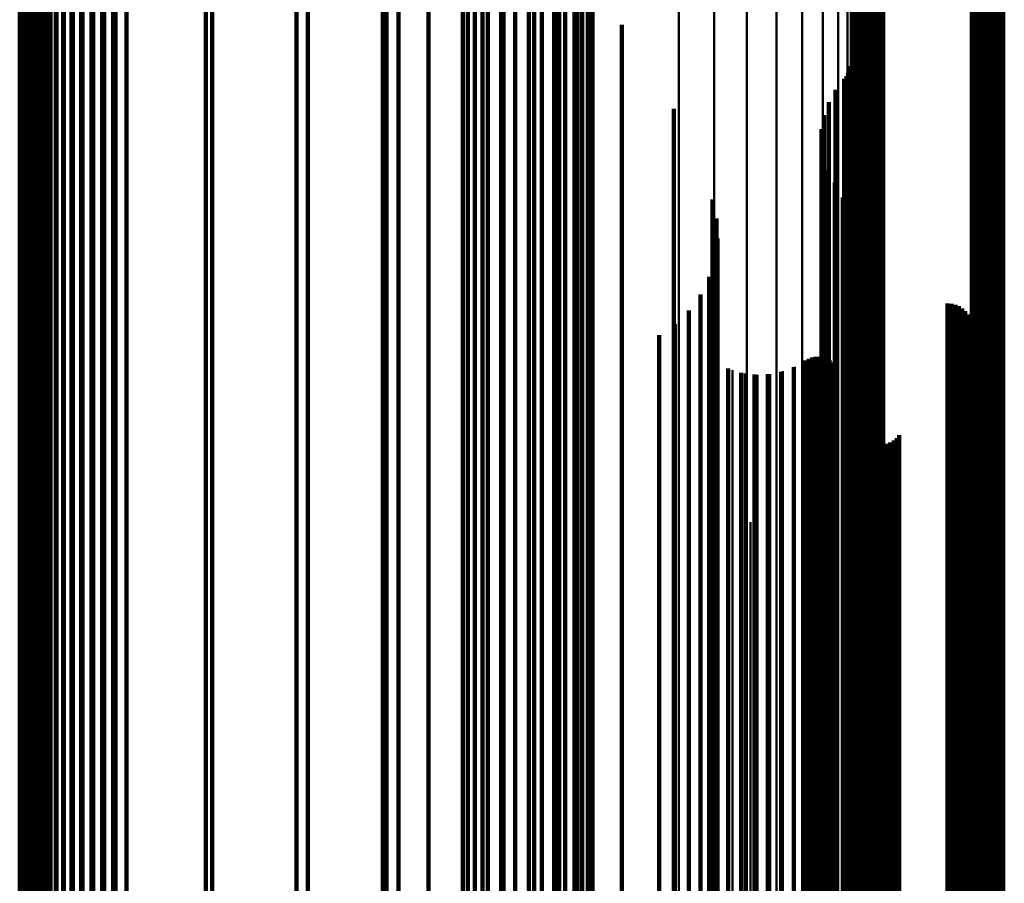
# Model space of a CAD drawing. Units: metres. Extents: x 0 to 11.2, y -0.9 to 0.9.
# Drawn here: x 0.1 to 0.1, y 0 to 0 of the extents above; entities that cross this region are included whole.
import ezdxf

# ---------------------------------------------------------------- set-up
doc = ezdxf.new("R2010")
doc.units = ezdxf.units.M
doc.linetypes.add('AUSGEZOGEN', pattern=[0])
doc.linetypes.add('VERDECKT2_S2', pattern=[0.09, 0.05, -0.04])
doc.layers.add('Fertigelement', color=7, linetype='AUSGEZOGEN', lineweight=50)
doc.layers.add('Standard', color=7, linetype='AUSGEZOGEN', lineweight=13)

msp = doc.modelspace()

# ---------------------------------------------------------------- linework, layer by layer
at = {"layer": 'Fertigelement', "transparency": 33554687}
for p, q in [((0.098346, -0.00455), (0.098346, -0.02072)), ((0.099156, -0.00455), (0.099156, -0.020715)), ((0.099916, -0.00455), (0.099916, -0.020707)), ((0.100601, -0.00455), (0.100601, -0.020696)), ((0.101191, -0.00455), (0.101191, -0.020683)), ((0.10167, -0.00455), (0.10167, -0.020667)), ((0.102022, -0.00455), (0.102022, -0.02065)), ((0.102238, -0.00455), (0.102238, -0.020632)), ((0.102311, -0.00455), (0.102311, -0.020614)), ((0.102318, -0.00455), (0.102318, -0.02055)), ((0.10234, -0.00455), (0.10234, -0.020548)), ((0.102375, -0.00455), (0.102375, -0.020546)), ((0.102423, -0.00455), (0.102423, -0.020545)), ((0.102483, -0.00455), (0.102483, -0.020543)), ((0.102553, -0.00455), (0.102553, -0.020542)), ((0.102631, -0.00455), (0.102631, -0.020541)), ((0.102715, -0.00455), (0.102715, -0.020541)), ((0.102802, -0.00455), (0.102802, -0.02054)), ((0.102891, -0.00455), (0.102891, -0.02054)), ((0.102979, -0.00455), (0.102979, -0.02054)), ((0.103064, -0.00455), (0.103064, -0.020541)), ((0.105104, -0.00455), (0.105104, -0.02056)), ((0.105189, -0.00455), (0.105189, -0.02056)), ((0.105277, -0.00455), (0.105277, -0.020561)), ((0.105366, -0.00455), (0.105366, -0.020561)), ((0.105453, -0.00455), (0.105453, -0.02056)), ((0.105537, -0.00455), (0.105537, -0.02056)), ((0.105615, -0.00455), (0.105615, -0.020559)), ((0.105685, -0.00455), (0.105685, -0.020558)), ((0.105745, -0.00455), (0.105745, -0.020556)), ((0.105793, -0.00455), (0.105793, -0.020554)), ((0.105829, -0.00455), (0.105829, -0.020553)), ((0.10585, -0.00455), (0.10585, -0.020551)), ((0.105858, -0.00455), (0.105858, -0.020549)), ((0.102482, -0.011073), (0.102482, -0.020387)), ((0.102551, -0.011018), (0.102551, -0.020388)), ((0.102628, -0.010974), (0.102628, -0.020389)), ((0.102712, -0.010944), (0.102712, -0.02039)), ((0.102799, -0.010928), (0.102799, -0.02039)), ((0.102887, -0.010926), (0.102887, -0.02039)), ((0.102975, -0.010939), (0.102975, -0.02039)), ((0.10306, -0.010965), (0.10306, -0.020389)), ((0.105108, -0.011799), (0.105108, -0.020371)), ((0.105456, -0.01182), (0.105456, -0.02037)), ((0.10554, -0.011789), (0.10554, -0.020371)), ((0.105617, -0.011746), (0.105617, -0.020372)), ((0.105686, -0.011691), (0.105686, -0.020373)), ((0.105193, -0.011825), (0.105193, -0.02037)), ((0.105281, -0.011838), (0.105281, -0.02037)), ((0.105369, -0.011836), (0.105369, -0.02037)), ((0.102304, -0.019711), (0.102304, -0.020195)), ((0.102163, -0.020002), (0.102163, -0.020189)), ((0.102214, -0.019938), (0.102214, -0.02019)), ((0.102256, -0.019867), (0.102256, -0.020191)), ((0.102286, -0.019791), (0.102286, -0.020193)), ((0.102163, -0.020189), (0.102163, -0.035959)), ((0.102214, -0.02019), (0.102214, -0.035962)), ((0.102256, -0.020191), (0.102256, -0.035965)), ((0.102286, -0.020193), (0.102286, -0.035969)), ((0.102304, -0.020195), (0.102304, -0.035972)), ((0.101961, -0.020255), (0.101961, -0.035948)), ((0.102482, -0.020387), (0.102482, -0.036357)), ((0.102551, -0.020388), (0.102551, -0.03636)), ((0.102628, -0.020389), (0.102628, -0.036362)), ((0.102712, -0.02039), (0.102712, -0.036363)), ((0.102799, -0.02039), (0.102799, -0.036364)), ((0.102887, -0.02039), (0.102887, -0.036364)), ((0.102975, -0.02039), (0.102975, -0.036363)), ((0.10306, -0.020389), (0.10306, -0.036362)), ((0.105108, -0.020371), (0.105108, -0.036325)), ((0.105193, -0.02037), (0.105193, -0.036324)), ((0.105281, -0.02037), (0.105281, -0.036323)), ((0.105369, -0.02037), (0.105369, -0.036323)), ((0.105456, -0.02037), (0.105456, -0.036324)), ((0.10554, -0.020371), (0.10554, -0.036325)), ((0.105617, -0.020372), (0.105617, -0.036327)), ((0.105686, -0.020373), (0.105686, -0.03633)), ((0.101191, -0.020683), (0.101191, -0.036952)), ((0.10167, -0.020667), (0.10167, -0.036921)), ((0.101804, -0.020538), (0.101804, -0.035935)), ((0.102022, -0.02065), (0.102022, -0.036887)), ((0.102238, -0.020632), (0.102238, -0.036851)), ((0.102311, -0.020614), (0.102311, -0.036813)), ((0.102318, -0.02055), (0.102318, -0.036686)), ((0.10234, -0.020548), (0.10234, -0.036682)), ((0.102375, -0.020546), (0.102375, -0.036678)), ((0.102423, -0.020545), (0.102423, -0.036675)), ((0.102483, -0.020543), (0.102483, -0.036672)), ((0.102553, -0.020542), (0.102553, -0.03667)), ((0.102631, -0.020541), (0.102631, -0.036668)), ((0.102715, -0.020541), (0.102715, -0.036666)), ((0.102802, -0.02054), (0.102802, -0.036666)), ((0.102891, -0.02054), (0.102891, -0.036666)), ((0.102979, -0.02054), (0.102979, -0.036666)), ((0.103064, -0.020541), (0.103064, -0.036667)), ((0.105104, -0.02056), (0.105104, -0.036705)), ((0.105189, -0.02056), (0.105189, -0.036706)), ((0.105277, -0.020561), (0.105277, -0.036707)), ((0.105366, -0.020561), (0.105366, -0.036707)), ((0.105453, -0.02056), (0.105453, -0.036706)), ((0.105537, -0.02056), (0.105537, -0.036705)), ((0.105615, -0.020559), (0.105615, -0.036703)), ((0.105685, -0.020558), (0.105685, -0.036701)), ((0.105745, -0.020556), (0.105745, -0.036698)), ((0.105793, -0.020554), (0.105793, -0.036694)), ((0.105829, -0.020553), (0.105829, -0.036691)), ((0.10585, -0.020551), (0.10585, -0.036687)), ((0.105858, -0.020549), (0.105858, -0.036683)), ((0.098346, -0.02072), (0.098346, -0.037027)), ((0.099156, -0.020715), (0.099156, -0.037017)), ((0.099916, -0.020707), (0.099916, -0.037001)), ((0.100601, -0.020696), (0.100601, -0.036979)), ((0.101696, -0.020843), (0.101696, -0.035922)), ((0.10164, -0.021161), (0.10164, -0.035908)), ((0.101637, -0.021485), (0.101637, -0.035893)), ((0.101687, -0.021804), (0.101687, -0.035879)), ((0.10179, -0.022111), (0.10179, -0.035865)), ((0.101942, -0.022397), (0.101942, -0.035853)), ((0.10213, -0.022742), (0.10213, -0.035837)), ((0.102263, -0.023112), (0.102263, -0.035821)), ((0.102337, -0.023498), (0.102337, -0.035803)), ((0.10235, -0.023891), (0.10235, -0.035786)), ((0.102276, -0.024675), (0.102276, -0.035751)), ((0.102278, -0.024584), (0.102278, -0.035755)), ((0.102289, -0.024765), (0.102289, -0.035747)), ((0.10236, -0.024932), (0.10236, -0.03574)), ((0.102415, -0.025005), (0.102415, -0.035736)), ((0.102557, -0.025117), (0.102557, -0.035731)), ((0.10264, -0.025154), (0.10264, -0.03573)), ((0.102728, -0.025177), (0.102728, -0.035729)), ((0.102819, -0.025185), (0.102819, -0.035728)), ((0.104547, -0.025185), (0.104547, -0.035728)), ((0.104638, -0.025192), (0.104638, -0.035728)), ((0.104727, -0.025215), (0.104727, -0.035727)), ((0.104811, -0.025253), (0.104811, -0.035725)), ((0.104887, -0.025304), (0.104887, -0.035723)), ((0.104953, -0.025367), (0.104953, -0.03572)), ((0.105008, -0.02544), (0.105008, -0.035717)), ((0.10505, -0.025521), (0.10505, -0.035713)), ((0.105078, -0.025609), (0.105078, -0.035709)), ((0.10507, -0.025881), (0.10507, -0.035697)), ((0.105088, -0.025791), (0.105088, -0.035701)), ((0.105091, -0.025699), (0.105091, -0.035705)), ((0.10499, -0.026045), (0.10499, -0.03569)), ((0.105037, -0.025966), (0.105037, -0.035693)), ((0.101268, -0.026503), (0.101268, -0.035669)), ((0.101341, -0.026462), (0.101341, -0.035671)), ((0.101419, -0.026434), (0.101419, -0.035673)), ((0.101501, -0.026419), (0.101501, -0.035673)), ((0.101585, -0.026418), (0.101585, -0.035673)), ((0.101667, -0.026431), (0.101667, -0.035673)), ((0.101747, -0.026457), (0.101747, -0.035672)), ((0.10182, -0.026496), (0.10182, -0.03567)), ((0.101887, -0.026547), (0.101887, -0.035668)), ((0.099584, -0.026729), (0.099584, -0.035659)), ((0.099868, -0.026803), (0.099868, -0.035656)), ((0.100453, -0.026816), (0.100453, -0.035656)), ((0.10074, -0.026754), (0.10074, -0.035658)), ((0.101013, -0.026649), (0.101013, -0.035663)), ((0.101944, -0.026609), (0.101944, -0.035665)), ((0.101989, -0.026679), (0.101989, -0.035662)), ((0.10016, -0.026832), (0.10016, -0.035655)), ((0.102476, -0.028083), (0.102476, -0.035599)), ((0.102512, -0.028167), (0.102512, -0.035595)), ((0.102563, -0.028244), (0.102563, -0.035592)), ((0.102625, -0.028311), (0.102625, -0.035589)), ((0.102698, -0.028367), (0.102698, -0.035586)), ((0.102779, -0.028409), (0.102779, -0.035585)), ((0.103225, -0.028399), (0.103225, -0.035585)), ((0.103304, -0.028353), (0.103304, -0.035587)), ((0.103374, -0.028294), (0.103374, -0.03559)), ((0.103433, -0.028224), (0.103433, -0.035593)), ((0.099896, -0.028469), (0.099896, -0.035582)), ((0.102866, -0.028438), (0.102866, -0.035583)), ((0.102957, -0.028451), (0.102957, -0.035583)), ((0.103049, -0.028449), (0.103049, -0.035583)), ((0.103139, -0.028431), (0.103139, -0.035584)), ((0.1, -0.030235), (0.1, -0.035503)), ((0.099584, -0.035659), (0.099584, -0.051401)), ((0.099868, -0.035656), (0.099868, -0.051396)), ((0.099896, -0.035582), (0.099896, -0.051284)), ((0.1, -0.035503), (0.1, -0.051165)), ((0.10016, -0.035655), (0.10016, -0.051394)), ((0.100453, -0.035656), (0.100453, -0.051395)), ((0.10074, -0.035658), (0.10074, -0.051399)), ((0.101013, -0.035663), (0.101013, -0.051406)), ((0.101268, -0.035669), (0.101268, -0.051416)), ((0.101341, -0.035671), (0.101341, -0.051419)), ((0.101419, -0.035673), (0.101419, -0.051421)), ((0.101501, -0.035673), (0.101501, -0.051422)), ((0.101585, -0.035673), (0.101585, -0.051422)), ((0.101667, -0.035673), (0.101667, -0.051421)), ((0.101747, -0.035672), (0.101747, -0.051419)), ((0.10182, -0.03567), (0.10182, -0.051417)), ((0.101887, -0.035668), (0.101887, -0.051413)), ((0.101944, -0.035665), (0.101944, -0.051409)), ((0.101989, -0.035662), (0.101989, -0.051404)), ((0.102476, -0.035599), (0.102476, -0.05131)), ((0.102512, -0.035595), (0.102512, -0.051304)), ((0.102563, -0.035592), (0.102563, -0.051299)), ((0.102625, -0.035589), (0.102625, -0.051295)), ((0.102698, -0.035586), (0.102698, -0.051291)), ((0.102779, -0.035585), (0.102779, -0.051288)), ((0.102866, -0.035583), (0.102866, -0.051286)), ((0.102957, -0.035583), (0.102957, -0.051285)), ((0.103049, -0.035583), (0.103049, -0.051285)), ((0.103139, -0.035584), (0.103139, -0.051287)), ((0.103225, -0.035585), (0.103225, -0.051289)), ((0.103304, -0.035587), (0.103304, -0.051292)), ((0.103374, -0.03559), (0.103374, -0.051296)), ((0.103433, -0.035593), (0.103433, -0.0513)), ((0.10499, -0.03569), (0.10499, -0.051447)), ((0.101637, -0.035893), (0.101637, -0.051753)), ((0.10164, -0.035908), (0.10164, -0.051775)), ((0.101687, -0.035879), (0.101687, -0.051732)), ((0.10179, -0.035865), (0.10179, -0.051711)), ((0.101942, -0.035853), (0.101942, -0.051692)), ((0.10213, -0.035837), (0.10213, -0.051669)), ((0.102263, -0.035821), (0.102263, -0.051644)), ((0.102276, -0.035751), (0.102276, -0.051539)), ((0.102278, -0.035755), (0.102278, -0.051545)), ((0.102289, -0.035747), (0.102289, -0.051533)), ((0.102337, -0.035803), (0.102337, -0.051618)), ((0.10235, -0.035786), (0.10235, -0.051591)), ((0.10236, -0.03574), (0.10236, -0.051521)), ((0.102415, -0.035736), (0.102415, -0.051517)), ((0.102557, -0.035731), (0.102557, -0.051509)), ((0.10264, -0.03573), (0.10264, -0.051507)), ((0.102728, -0.035729), (0.102728, -0.051505)), ((0.102819, -0.035728), (0.102819, -0.051505)), ((0.104547, -0.035728), (0.104547, -0.051505)), ((0.104638, -0.035728), (0.104638, -0.051504)), ((0.104727, -0.035727), (0.104727, -0.051503)), ((0.104811, -0.035725), (0.104811, -0.0515)), ((0.104887, -0.035723), (0.104887, -0.051497)), ((0.104953, -0.03572), (0.104953, -0.051492)), ((0.105008, -0.035717), (0.105008, -0.051487)), ((0.105037, -0.035693), (0.105037, -0.051452)), ((0.10505, -0.035713), (0.10505, -0.051482)), ((0.10507, -0.035697), (0.10507, -0.051458)), ((0.105078, -0.035709), (0.105078, -0.051476)), ((0.105088, -0.035701), (0.105088, -0.051464)), ((0.105091, -0.035705), (0.105091, -0.05147)), ((0.101696, -0.035922), (0.101696, -0.051796)), ((0.101804, -0.035935), (0.101804, -0.051817)), ((0.101961, -0.035948), (0.101961, -0.051836)), ((0.102163, -0.035959), (0.102163, -0.051853)), ((0.102214, -0.035962), (0.102214, -0.051857)), ((0.102256, -0.035965), (0.102256, -0.051862)), ((0.102286, -0.035969), (0.102286, -0.051867)), ((0.102304, -0.035972), (0.102304, -0.051872)), ((0.102482, -0.036357), (0.102482, -0.052452)), ((0.102551, -0.03636), (0.102551, -0.052456)), ((0.102628, -0.036362), (0.102628, -0.052459)), ((0.102712, -0.036363), (0.102712, -0.052461)), ((0.102799, -0.036364), (0.102799, -0.052462)), ((0.102887, -0.036364), (0.102887, -0.052462)), ((0.102975, -0.036363), (0.102975, -0.052461)), ((0.10306, -0.036362), (0.10306, -0.052459)), ((0.105108, -0.036325), (0.105108, -0.052403)), ((0.105193, -0.036324), (0.105193, -0.052401)), ((0.105281, -0.036323), (0.105281, -0.052401)), ((0.105369, -0.036323), (0.105369, -0.052401)), ((0.105456, -0.036324), (0.105456, -0.052402)), ((0.10554, -0.036325), (0.10554, -0.052404)), ((0.105617, -0.036327), (0.105617, -0.052407)), ((0.105686, -0.03633), (0.105686, -0.052411)), ((0.102311, -0.036813), (0.102311, -0.050849)), ((0.102318, -0.036686), (0.102318, -0.052947)), ((0.10234, -0.036682), (0.10234, -0.052941)), ((0.102375, -0.036678), (0.102375, -0.052935)), ((0.102423, -0.036675), (0.102423, -0.05293)), ((0.102483, -0.036672), (0.102483, -0.052926)), ((0.102553, -0.03667), (0.102553, -0.052922)), ((0.102631, -0.036668), (0.102631, -0.052919)), ((0.102715, -0.036666), (0.102715, -0.052917)), ((0.102802, -0.036666), (0.102802, -0.052916)), ((0.102891, -0.036666), (0.102891, -0.052916)), ((0.102979, -0.036666), (0.102979, -0.052917)), ((0.103064, -0.036667), (0.103064, -0.052919)), ((0.105104, -0.036705), (0.105104, -0.052976)), ((0.105189, -0.036706), (0.105189, -0.052978)), ((0.105277, -0.036707), (0.105277, -0.052979)), ((0.105366, -0.036707), (0.105366, -0.052979)), ((0.105453, -0.036706), (0.105453, -0.052977)), ((0.105537, -0.036705), (0.105537, -0.052975)), ((0.105615, -0.036703), (0.105615, -0.052973)), ((0.105685, -0.036701), (0.105685, -0.052969)), ((0.105745, -0.036698), (0.105745, -0.052964)), ((0.105793, -0.036694), (0.105793, -0.052959)), ((0.105829, -0.036691), (0.105829, -0.052954)), ((0.10585, -0.036687), (0.10585, -0.052948)), ((0.105858, -0.036683), (0.105858, -0.052942)), ((0.098346, -0.037027), (0.098346, -0.046042)), ((0.099156, -0.037017), (0.099156, -0.046273)), ((0.099916, -0.037001), (0.099916, -0.04664)), ((0.100601, -0.036979), (0.100601, -0.047131)), ((0.101191, -0.036952), (0.101191, -0.047733)), ((0.10167, -0.036921), (0.10167, -0.048428)), ((0.102022, -0.036887), (0.102022, -0.049194)), ((0.102238, -0.036851), (0.102238, -0.050009))]:
    msp.add_line(p, q, dxfattribs=at)
at = {"layer": 'Standard', "color": 253, "linetype": 'VERDECKT2_S2', "lineweight": 140, "transparency": 33554687}
for p, q in [((0.083648, -0.00455), (0.083648, -0.020608)), ((0.083669, -0.00455), (0.083669, -0.020614)), ((0.083732, -0.00455), (0.083732, -0.020619)), ((0.083833, -0.00455), (0.083833, -0.020625)), ((0.083972, -0.00455), (0.083972, -0.02063)), ((0.084145, -0.00455), (0.084145, -0.020634)), ((0.084347, -0.00455), (0.084347, -0.020638)), ((0.084572, -0.00455), (0.084572, -0.020641)), ((0.084816, -0.00455), (0.084816, -0.020643)), ((0.085072, -0.00455), (0.085072, -0.020644)), ((0.085333, -0.00455), (0.085333, -0.020644)), ((0.085592, -0.00455), (0.085592, -0.020644)), ((0.091591, -0.00455), (0.091591, -0.020618)), ((0.092564, -0.00455), (0.092564, -0.020612)), ((0.093474, -0.00455), (0.093474, -0.020602)), ((0.094296, -0.00455), (0.094296, -0.020589)), ((0.095005, -0.00455), (0.095005, -0.020573)), ((0.095578, -0.00455), (0.095578, -0.020554)), ((0.096001, -0.00455), (0.096001, -0.020534)), ((0.09626, -0.005425), (0.09626, -0.020512)), ((0.096347, -0.006433), (0.096347, -0.02049)), ((0.083729, -0.00847), (0.083729, -0.020444)), ((0.083827, -0.008707), (0.083827, -0.020439)), ((0.083961, -0.008926), (0.083961, -0.020434)), ((0.084128, -0.009121), (0.084128, -0.02043)), ((0.084323, -0.009287), (0.084323, -0.020426)), ((0.084542, -0.009421), (0.084542, -0.020423)), ((0.084779, -0.009519), (0.084779, -0.020421)), ((0.085029, -0.009578), (0.085029, -0.02042)), ((0.085284, -0.009598), (0.085284, -0.020419)), ((0.087423, -0.009756), (0.087423, -0.020416)), ((0.089513, -0.010238), (0.089513, -0.020405)), ((0.09632, -0.010872), (0.09632, -0.020391)), ((0.091506, -0.011031), (0.091506, -0.020388)), ((0.102482, -0.011073), (0.102482, -0.020387)), ((0.102551, -0.011018), (0.102551, -0.020388)), ((0.102628, -0.010974), (0.102628, -0.020389)), ((0.102712, -0.010944), (0.102712, -0.02039)), ((0.102799, -0.010928), (0.102799, -0.02039)), ((0.102887, -0.010926), (0.102887, -0.02039)), ((0.102975, -0.010939), (0.102975, -0.02039)), ((0.10306, -0.010965), (0.10306, -0.020389)), ((0.096241, -0.011181), (0.096241, -0.020384)), ((0.096111, -0.011472), (0.096111, -0.020378)), ((0.095935, -0.011738), (0.095935, -0.020372)), ((0.105108, -0.011799), (0.105108, -0.020371)), ((0.105456, -0.01182), (0.105456, -0.02037)), ((0.10554, -0.011789), (0.10554, -0.020371)), ((0.105617, -0.011746), (0.105617, -0.020372)), ((0.105686, -0.011691), (0.105686, -0.020373)), ((0.095716, -0.01197), (0.095716, -0.020367)), ((0.105193, -0.011825), (0.105193, -0.02037)), ((0.105281, -0.011838), (0.105281, -0.02037)), ((0.105369, -0.011836), (0.105369, -0.02037)), ((0.093355, -0.012118), (0.093355, -0.020363)), ((0.095462, -0.012163), (0.095462, -0.020362)), ((0.093631, -0.012278), (0.093631, -0.02036)), ((0.09393, -0.012389), (0.09393, -0.020357)), ((0.094243, -0.012449), (0.094243, -0.020356)), ((0.094562, -0.012455), (0.094562, -0.020356)), ((0.094877, -0.012409), (0.094877, -0.020357)), ((0.09518, -0.01231), (0.09518, -0.020359)), ((0.083667, -0.012753), (0.083667, -0.020349)), ((0.085299, -0.012753), (0.085299, -0.020349)), ((0.087565, -0.012949), (0.087565, -0.020345)), ((0.083659, -0.013401), (0.083659, -0.020335)), ((0.083594, -0.013578), (0.083594, -0.020331)), ((0.083634, -0.013492), (0.083634, -0.020333)), ((0.089774, -0.013492), (0.089774, -0.020333)), ((0.083123, -0.01385), (0.083123, -0.020325)), ((0.083218, -0.013842), (0.083218, -0.020325)), ((0.083309, -0.013818), (0.083309, -0.020326)), ((0.083395, -0.013777), (0.083395, -0.020327)), ((0.083473, -0.013723), (0.083473, -0.020328)), ((0.08354, -0.013656), (0.08354, -0.020329)), ((0.091873, -0.01437), (0.091873, -0.020314)), ((0.093812, -0.01556), (0.093812, -0.020287)), ((0.095544, -0.017034), (0.095544, -0.020254)), ((0.097028, -0.018758), (0.097028, -0.020216)), ((0.102304, -0.019711), (0.102304, -0.020195)), ((0.102163, -0.020002), (0.102163, -0.020189)), ((0.102214, -0.019938), (0.102214, -0.02019)), ((0.102256, -0.019867), (0.102256, -0.020191)), ((0.102286, -0.019791), (0.102286, -0.020193)), ((0.097028, -0.020216), (0.097028, -0.036015)), ((0.102163, -0.020189), (0.102163, -0.035959)), ((0.102214, -0.02019), (0.102214, -0.035962)), ((0.102256, -0.020191), (0.102256, -0.035965)), ((0.102286, -0.020193), (0.102286, -0.035969)), ((0.102304, -0.020195), (0.102304, -0.035972)), ((0.083123, -0.020325), (0.083123, -0.036234)), ((0.083218, -0.020325), (0.083218, -0.036234)), ((0.083309, -0.020326), (0.083309, -0.036235)), ((0.083395, -0.020327), (0.083395, -0.036237)), ((0.083473, -0.020328), (0.083473, -0.036239)), ((0.08354, -0.020329), (0.08354, -0.036242)), ((0.083594, -0.020331), (0.083594, -0.036246)), ((0.083634, -0.020333), (0.083634, -0.03625)), ((0.083659, -0.020335), (0.083659, -0.036254)), ((0.083667, -0.020349), (0.083667, -0.036282)), ((0.083729, -0.020444), (0.083729, -0.036473)), ((0.083827, -0.020439), (0.083827, -0.036463)), ((0.083961, -0.020434), (0.083961, -0.036453)), ((0.084128, -0.02043), (0.084128, -0.036444)), ((0.084323, -0.020426), (0.084323, -0.036437)), ((0.084542, -0.020423), (0.084542, -0.036431)), ((0.084779, -0.020421), (0.084779, -0.036427)), ((0.085029, -0.02042), (0.085029, -0.036424)), ((0.085284, -0.020419), (0.085284, -0.036423)), ((0.085299, -0.020349), (0.085299, -0.036282)), ((0.087423, -0.020416), (0.087423, -0.036416)), ((0.087565, -0.020345), (0.087565, -0.036274)), ((0.089513, -0.020405), (0.089513, -0.036395)), ((0.089774, -0.020333), (0.089774, -0.03625)), ((0.091506, -0.020388), (0.091506, -0.036359)), ((0.091873, -0.020314), (0.091873, -0.03621)), ((0.093355, -0.020363), (0.093355, -0.036311)), ((0.093631, -0.02036), (0.093631, -0.036304)), ((0.093812, -0.020287), (0.093812, -0.036157)), ((0.09393, -0.020357), (0.09393, -0.036299)), ((0.094243, -0.020356), (0.094243, -0.036296)), ((0.094562, -0.020356), (0.094562, -0.036296)), ((0.094877, -0.020357), (0.094877, -0.036298)), ((0.09518, -0.020359), (0.09518, -0.036302)), ((0.095462, -0.020362), (0.095462, -0.036309)), ((0.095544, -0.020254), (0.095544, -0.036092)), ((0.095716, -0.020367), (0.095716, -0.036317)), ((0.095935, -0.020372), (0.095935, -0.036328)), ((0.096111, -0.020378), (0.096111, -0.03634)), ((0.096241, -0.020384), (0.096241, -0.036353)), ((0.09632, -0.020391), (0.09632, -0.036366)), ((0.101961, -0.020255), (0.101961, -0.035948)), ((0.102482, -0.020387), (0.102482, -0.036357)), ((0.102551, -0.020388), (0.102551, -0.03636)), ((0.102628, -0.020389), (0.102628, -0.036362)), ((0.102712, -0.02039), (0.102712, -0.036363)), ((0.102799, -0.02039), (0.102799, -0.036364)), ((0.102887, -0.02039), (0.102887, -0.036364)), ((0.102975, -0.02039), (0.102975, -0.036363)), ((0.10306, -0.020389), (0.10306, -0.036362)), ((0.105108, -0.020371), (0.105108, -0.036325)), ((0.105193, -0.02037), (0.105193, -0.036324)), ((0.105281, -0.02037), (0.105281, -0.036323)), ((0.105369, -0.02037), (0.105369, -0.036323)), ((0.105456, -0.02037), (0.105456, -0.036324)), ((0.10554, -0.020371), (0.10554, -0.036325)), ((0.105617, -0.020372), (0.105617, -0.036327)), ((0.105686, -0.020373), (0.105686, -0.03633)), ((0.083648, -0.020608), (0.083648, -0.036802)), ((0.083669, -0.020614), (0.083669, -0.036814)), ((0.083732, -0.020619), (0.083732, -0.036825)), ((0.083833, -0.020625), (0.083833, -0.036836)), ((0.083972, -0.02063), (0.083972, -0.036845)), ((0.084145, -0.020634), (0.084145, -0.036854)), ((0.084347, -0.020638), (0.084347, -0.036862)), ((0.084572, -0.020641), (0.084572, -0.036867)), ((0.084816, -0.020643), (0.084816, -0.036872)), ((0.085072, -0.020644), (0.085072, -0.036874)), ((0.085333, -0.020644), (0.085333, -0.036875)), ((0.085592, -0.020644), (0.085592, -0.036873)), ((0.091591, -0.020618), (0.091591, -0.036821)), ((0.092564, -0.020612), (0.092564, -0.036809)), ((0.093474, -0.020602), (0.093474, -0.036789)), ((0.094296, -0.020589), (0.094296, -0.036763)), ((0.095005, -0.020573), (0.095005, -0.036731)), ((0.095578, -0.020554), (0.095578, -0.036694)), ((0.096001, -0.020534), (0.096001, -0.036653)), ((0.09626, -0.020512), (0.09626, -0.036609)), ((0.096347, -0.02049), (0.096347, -0.036564)), ((0.101804, -0.020538), (0.101804, -0.035935)), ((0.098229, -0.02069), (0.098229, -0.035929)), ((0.101696, -0.020843), (0.101696, -0.035922)), ((0.10164, -0.021161), (0.10164, -0.035908)), ((0.101637, -0.021485), (0.101637, -0.035893)), ((0.101687, -0.021804), (0.101687, -0.035879)), ((0.10179, -0.022111), (0.10179, -0.035865)), ((0.101942, -0.022397), (0.101942, -0.035853)), ((0.099118, -0.022784), (0.099118, -0.035835)), ((0.10213, -0.022742), (0.10213, -0.035837)), ((0.102263, -0.023112), (0.102263, -0.035821)), ((0.099213, -0.023229), (0.099213, -0.035815)), ((0.102337, -0.023498), (0.102337, -0.035803)), ((0.099232, -0.023684), (0.099232, -0.035795)), ((0.10235, -0.023891), (0.10235, -0.035786)), ((0.099175, -0.024136), (0.099175, -0.035775)), ((0.099043, -0.024572), (0.099043, -0.035756)), ((0.102276, -0.024675), (0.102276, -0.035751)), ((0.102278, -0.024584), (0.102278, -0.035755)), ((0.102289, -0.024765), (0.102289, -0.035747)), ((0.098841, -0.02498), (0.098841, -0.035737)), ((0.10236, -0.024932), (0.10236, -0.03574)), ((0.102415, -0.025005), (0.102415, -0.035736)), ((0.102557, -0.025117), (0.102557, -0.035731)), ((0.10264, -0.025154), (0.10264, -0.03573)), ((0.102728, -0.025177), (0.102728, -0.035729)), ((0.102819, -0.025185), (0.102819, -0.035728)), ((0.104547, -0.025185), (0.104547, -0.035728)), ((0.104638, -0.025192), (0.104638, -0.035728)), ((0.104727, -0.025215), (0.104727, -0.035727)), ((0.098573, -0.025349), (0.098573, -0.035721)), ((0.104811, -0.025253), (0.104811, -0.035725)), ((0.104887, -0.025304), (0.104887, -0.035723)), ((0.104953, -0.025367), (0.104953, -0.03572)), ((0.105008, -0.02544), (0.105008, -0.035717)), ((0.098248, -0.025668), (0.098248, -0.035707)), ((0.10505, -0.025521), (0.10505, -0.035713)), ((0.105078, -0.025609), (0.105078, -0.035709)), ((0.09789, -0.025917), (0.09789, -0.035268)), ((0.10507, -0.025881), (0.10507, -0.035697)), ((0.105088, -0.025791), (0.105088, -0.035701)), ((0.105091, -0.025699), (0.105091, -0.035705)), ((0.10499, -0.026045), (0.10499, -0.03569)), ((0.105037, -0.025966), (0.105037, -0.035693)), ((0.101268, -0.026503), (0.101268, -0.035669)), ((0.101341, -0.026462), (0.101341, -0.035671)), ((0.101419, -0.026434), (0.101419, -0.035673)), ((0.101501, -0.026419), (0.101501, -0.035673)), ((0.101585, -0.026418), (0.101585, -0.035673)), ((0.101667, -0.026431), (0.101667, -0.035673)), ((0.101747, -0.026457), (0.101747, -0.035672)), ((0.10182, -0.026496), (0.10182, -0.03567)), ((0.101887, -0.026547), (0.101887, -0.035668)), ((0.099483, -0.026691), (0.099483, -0.035661)), ((0.099779, -0.026785), (0.099779, -0.035657)), ((0.100399, -0.026822), (0.100399, -0.035655)), ((0.100705, -0.026764), (0.100705, -0.035658)), ((0.100997, -0.026657), (0.100997, -0.035663)), ((0.101944, -0.026609), (0.101944, -0.035665)), ((0.101989, -0.026679), (0.101989, -0.035662)), ((0.100088, -0.026829), (0.100088, -0.035655)), ((0.102476, -0.028083), (0.102476, -0.035599)), ((0.102512, -0.028167), (0.102512, -0.035595)), ((0.102563, -0.028244), (0.102563, -0.035592)), ((0.102625, -0.028311), (0.102625, -0.035589)), ((0.102698, -0.028367), (0.102698, -0.035586)), ((0.102779, -0.028409), (0.102779, -0.035585)), ((0.103225, -0.028399), (0.103225, -0.035585)), ((0.103304, -0.028353), (0.103304, -0.035587)), ((0.103374, -0.028294), (0.103374, -0.03559)), ((0.103433, -0.028224), (0.103433, -0.035593)), ((0.102866, -0.028438), (0.102866, -0.035583)), ((0.102957, -0.028451), (0.102957, -0.035583)), ((0.103049, -0.028449), (0.103049, -0.035583)), ((0.103139, -0.028431), (0.103139, -0.035584)), ((0.09789, -0.035268), (0.09789, -0.065926)), ((0.099483, -0.035661), (0.099483, -0.051403)), ((0.099779, -0.035657), (0.099779, -0.051397)), ((0.100088, -0.035655), (0.100088, -0.051394)), ((0.100399, -0.035655), (0.100399, -0.051395)), ((0.100705, -0.035658), (0.100705, -0.051399)), ((0.100997, -0.035663), (0.100997, -0.051406)), ((0.101268, -0.035669), (0.101268, -0.051416)), ((0.101341, -0.035671), (0.101341, -0.051419)), ((0.101419, -0.035673), (0.101419, -0.051421)), ((0.101501, -0.035673), (0.101501, -0.051422)), ((0.101585, -0.035673), (0.101585, -0.051422)), ((0.101667, -0.035673), (0.101667, -0.051421)), ((0.101747, -0.035672), (0.101747, -0.051419)), ((0.10182, -0.03567), (0.10182, -0.051417)), ((0.101887, -0.035668), (0.101887, -0.051413)), ((0.101944, -0.035665), (0.101944, -0.051409)), ((0.101989, -0.035662), (0.101989, -0.051404)), ((0.102476, -0.035599), (0.102476, -0.05131)), ((0.102512, -0.035595), (0.102512, -0.051304)), ((0.102563, -0.035592), (0.102563, -0.051299)), ((0.102625, -0.035589), (0.102625, -0.051295)), ((0.102698, -0.035586), (0.102698, -0.051291)), ((0.102779, -0.035585), (0.102779, -0.051288)), ((0.102866, -0.035583), (0.102866, -0.051286)), ((0.102957, -0.035583), (0.102957, -0.051285)), ((0.103049, -0.035583), (0.103049, -0.051285)), ((0.103139, -0.035584), (0.103139, -0.051287)), ((0.103225, -0.035585), (0.103225, -0.051289)), ((0.103304, -0.035587), (0.103304, -0.051292)), ((0.103374, -0.03559), (0.103374, -0.051296)), ((0.103433, -0.035593), (0.103433, -0.0513)), ((0.10499, -0.03569), (0.10499, -0.051447)), ((0.098248, -0.035707), (0.098248, -0.051472)), ((0.098573, -0.035721), (0.098573, -0.051494)), ((0.098841, -0.035737), (0.098841, -0.051518)), ((0.099043, -0.035756), (0.099043, -0.051546)), ((0.099118, -0.035835), (0.099118, -0.051666)), ((0.099175, -0.035775), (0.099175, -0.051575)), ((0.099213, -0.035815), (0.099213, -0.051636)), ((0.099232, -0.035795), (0.099232, -0.051605)), ((0.101637, -0.035893), (0.101637, -0.051753)), ((0.10164, -0.035908), (0.10164, -0.051775)), ((0.101687, -0.035879), (0.101687, -0.051732)), ((0.10179, -0.035865), (0.10179, -0.051711)), ((0.101942, -0.035853), (0.101942, -0.051692)), ((0.10213, -0.035837), (0.10213, -0.051669)), ((0.102263, -0.035821), (0.102263, -0.051644)), ((0.102276, -0.035751), (0.102276, -0.051539)), ((0.102278, -0.035755), (0.102278, -0.051545)), ((0.102289, -0.035747), (0.102289, -0.051533)), ((0.102337, -0.035803), (0.102337, -0.051618)), ((0.10235, -0.035786), (0.10235, -0.051591)), ((0.10236, -0.03574), (0.10236, -0.051521)), ((0.102415, -0.035736), (0.102415, -0.051517)), ((0.102557, -0.035731), (0.102557, -0.051509)), ((0.10264, -0.03573), (0.10264, -0.051507)), ((0.102728, -0.035729), (0.102728, -0.051505)), ((0.102819, -0.035728), (0.102819, -0.051505)), ((0.104547, -0.035728), (0.104547, -0.051505)), ((0.104638, -0.035728), (0.104638, -0.051504)), ((0.104727, -0.035727), (0.104727, -0.051503)), ((0.104811, -0.035725), (0.104811, -0.0515)), ((0.104887, -0.035723), (0.104887, -0.051497)), ((0.104953, -0.03572), (0.104953, -0.051492)), ((0.105008, -0.035717), (0.105008, -0.051487)), ((0.105037, -0.035693), (0.105037, -0.051452)), ((0.10505, -0.035713), (0.10505, -0.051482)), ((0.10507, -0.035697), (0.10507, -0.051458)), ((0.105078, -0.035709), (0.105078, -0.051476)), ((0.105088, -0.035701), (0.105088, -0.051464)), ((0.105091, -0.035705), (0.105091, -0.05147)), ((0.095544, -0.036092), (0.095544, -0.052052)), ((0.097028, -0.036015), (0.097028, -0.051936)), ((0.098229, -0.035929), (0.098229, -0.051806)), ((0.101696, -0.035922), (0.101696, -0.051796)), ((0.101804, -0.035935), (0.101804, -0.051817)), ((0.101961, -0.035948), (0.101961, -0.051836)), ((0.102163, -0.035959), (0.102163, -0.051853)), ((0.102214, -0.035962), (0.102214, -0.051857)), ((0.102256, -0.035965), (0.102256, -0.051862)), ((0.102286, -0.035969), (0.102286, -0.051867)), ((0.102304, -0.035972), (0.102304, -0.051872)), ((0.083123, -0.036234), (0.083123, -0.052266)), ((0.083218, -0.036234), (0.083218, -0.052266)), ((0.083309, -0.036235), (0.083309, -0.052268)), ((0.083395, -0.036237), (0.083395, -0.05227)), ((0.083473, -0.036239), (0.083473, -0.052274)), ((0.08354, -0.036242), (0.08354, -0.052279)), ((0.083594, -0.036246), (0.083594, -0.052284)), ((0.083634, -0.03625), (0.083634, -0.05229)), ((0.083659, -0.036254), (0.083659, -0.052296)), ((0.083667, -0.036282), (0.083667, -0.052339)), ((0.085299, -0.036282), (0.085299, -0.052339)), ((0.087565, -0.036274), (0.087565, -0.052326)), ((0.089774, -0.03625), (0.089774, -0.05229)), ((0.091506, -0.036359), (0.091506, -0.052455)), ((0.091873, -0.03621), (0.091873, -0.052231)), ((0.093355, -0.036311), (0.093355, -0.052382)), ((0.093631, -0.036304), (0.093631, -0.052371)), ((0.093812, -0.036157), (0.093812, -0.052151)), ((0.09393, -0.036299), (0.09393, -0.052364)), ((0.094243, -0.036296), (0.094243, -0.05236)), ((0.094562, -0.036296), (0.094562, -0.052359)), ((0.094877, -0.036298), (0.094877, -0.052362)), ((0.09518, -0.036302), (0.09518, -0.052369)), ((0.095462, -0.036309), (0.095462, -0.052379)), ((0.095716, -0.036317), (0.095716, -0.052392)), ((0.095935, -0.036328), (0.095935, -0.052407)), ((0.096111, -0.03634), (0.096111, -0.052425)), ((0.096241, -0.036353), (0.096241, -0.052445)), ((0.09632, -0.036366), (0.09632, -0.052465)), ((0.102482, -0.036357), (0.102482, -0.052452)), ((0.102551, -0.03636), (0.102551, -0.052456)), ((0.102628, -0.036362), (0.102628, -0.052459)), ((0.102712, -0.036363), (0.102712, -0.052461)), ((0.102799, -0.036364), (0.102799, -0.052462)), ((0.102887, -0.036364), (0.102887, -0.052462)), ((0.102975, -0.036363), (0.102975, -0.052461)), ((0.10306, -0.036362), (0.10306, -0.052459)), ((0.105108, -0.036325), (0.105108, -0.052403)), ((0.105193, -0.036324), (0.105193, -0.052401)), ((0.105281, -0.036323), (0.105281, -0.052401)), ((0.105369, -0.036323), (0.105369, -0.052401)), ((0.105456, -0.036324), (0.105456, -0.052402)), ((0.10554, -0.036325), (0.10554, -0.052404)), ((0.105617, -0.036327), (0.105617, -0.052407)), ((0.105686, -0.03633), (0.105686, -0.052411)), ((0.083729, -0.036473), (0.083729, -0.052627)), ((0.083827, -0.036463), (0.083827, -0.052611)), ((0.083961, -0.036453), (0.083961, -0.052596)), ((0.084128, -0.036444), (0.084128, -0.052583)), ((0.084323, -0.036437), (0.084323, -0.052572)), ((0.084542, -0.036431), (0.084542, -0.052563)), ((0.084779, -0.036427), (0.084779, -0.052556)), ((0.085029, -0.036424), (0.085029, -0.052552)), ((0.085284, -0.036423), (0.085284, -0.052551)), ((0.087423, -0.036416), (0.087423, -0.05254)), ((0.089513, -0.036395), (0.089513, -0.052508)), ((0.096347, -0.036564), (0.096347, -0.052764)), ((0.083648, -0.036802), (0.083648, -0.051101)), ((0.083669, -0.036814), (0.083669, -0.05084)), ((0.083732, -0.036825), (0.083732, -0.050586)), ((0.091591, -0.036821), (0.091591, -0.050664)), ((0.092564, -0.036809), (0.092564, -0.050942)), ((0.093474, -0.036789), (0.093474, -0.051382)), ((0.094296, -0.036763), (0.094296, -0.051972)), ((0.095005, -0.036731), (0.095005, -0.052694)), ((0.095578, -0.036694), (0.095578, -0.052959)), ((0.096001, -0.036653), (0.096001, -0.052897)), ((0.09626, -0.036609), (0.09626, -0.052831)), ((0.083833, -0.036836), (0.083833, -0.050346)), ((0.083972, -0.036845), (0.083972, -0.050125)), ((0.084145, -0.036854), (0.084145, -0.049928)), ((0.084347, -0.036862), (0.084347, -0.049762)), ((0.084572, -0.036867), (0.084572, -0.04963)), ((0.084816, -0.036872), (0.084816, -0.049536)), ((0.085072, -0.036874), (0.085072, -0.049482)), ((0.085333, -0.036875), (0.085333, -0.049469)), ((0.085592, -0.036873), (0.085592, -0.049498))]:
    msp.add_line(p, q, dxfattribs=at)
at = {"layer": 'Standard', "color": 7, "linetype": 'AUSGEZOGEN', "lineweight": 13, "transparency": 33554687}
for p, q in [((0.098346, -0.00455), (0.098346, -0.02072)), ((0.099156, -0.00455), (0.099156, -0.020715)), ((0.099916, -0.00455), (0.099916, -0.020707)), ((0.100601, -0.00455), (0.100601, -0.020696)), ((0.101191, -0.00455), (0.101191, -0.020683)), ((0.10167, -0.00455), (0.10167, -0.020667)), ((0.102022, -0.00455), (0.102022, -0.02065)), ((0.102238, -0.00455), (0.102238, -0.020632)), ((0.102311, -0.00455), (0.102311, -0.020614)), ((0.102318, -0.00455), (0.102318, -0.02055)), ((0.10234, -0.00455), (0.10234, -0.020548)), ((0.102375, -0.00455), (0.102375, -0.020546)), ((0.102423, -0.00455), (0.102423, -0.020545)), ((0.102483, -0.00455), (0.102483, -0.020543)), ((0.102553, -0.00455), (0.102553, -0.020542)), ((0.102631, -0.00455), (0.102631, -0.020541)), ((0.102715, -0.00455), (0.102715, -0.020541)), ((0.102802, -0.00455), (0.102802, -0.02054)), ((0.102891, -0.00455), (0.102891, -0.02054)), ((0.102979, -0.00455), (0.102979, -0.02054)), ((0.103064, -0.00455), (0.103064, -0.020541)), ((0.105104, -0.00455), (0.105104, -0.02056)), ((0.105189, -0.00455), (0.105189, -0.02056)), ((0.105277, -0.00455), (0.105277, -0.020561)), ((0.105366, -0.00455), (0.105366, -0.020561)), ((0.105453, -0.00455), (0.105453, -0.02056)), ((0.105537, -0.00455), (0.105537, -0.02056)), ((0.105615, -0.00455), (0.105615, -0.020559)), ((0.105685, -0.00455), (0.105685, -0.020558)), ((0.105745, -0.00455), (0.105745, -0.020556)), ((0.105793, -0.00455), (0.105793, -0.020554)), ((0.105829, -0.00455), (0.105829, -0.020553)), ((0.10585, -0.00455), (0.10585, -0.020551)), ((0.105858, -0.00455), (0.105858, -0.020549)), ((0.101191, -0.020683), (0.101191, -0.036952)), ((0.10167, -0.020667), (0.10167, -0.036921)), ((0.102022, -0.02065), (0.102022, -0.036887)), ((0.102238, -0.020632), (0.102238, -0.036851)), ((0.102311, -0.020614), (0.102311, -0.036813)), ((0.102318, -0.02055), (0.102318, -0.036686)), ((0.10234, -0.020548), (0.10234, -0.036682)), ((0.102375, -0.020546), (0.102375, -0.036678)), ((0.102423, -0.020545), (0.102423, -0.036675)), ((0.102483, -0.020543), (0.102483, -0.036672)), ((0.102553, -0.020542), (0.102553, -0.03667)), ((0.102631, -0.020541), (0.102631, -0.036668)), ((0.102715, -0.020541), (0.102715, -0.036666)), ((0.102802, -0.02054), (0.102802, -0.036666)), ((0.102891, -0.02054), (0.102891, -0.036666)), ((0.102979, -0.02054), (0.102979, -0.036666)), ((0.103064, -0.020541), (0.103064, -0.036667)), ((0.105104, -0.02056), (0.105104, -0.036705)), ((0.105189, -0.02056), (0.105189, -0.036706)), ((0.105277, -0.020561), (0.105277, -0.036707)), ((0.105366, -0.020561), (0.105366, -0.036707)), ((0.105453, -0.02056), (0.105453, -0.036706)), ((0.105537, -0.02056), (0.105537, -0.036705)), ((0.105615, -0.020559), (0.105615, -0.036703)), ((0.105685, -0.020558), (0.105685, -0.036701)), ((0.105745, -0.020556), (0.105745, -0.036698)), ((0.105793, -0.020554), (0.105793, -0.036694)), ((0.105829, -0.020553), (0.105829, -0.036691)), ((0.10585, -0.020551), (0.10585, -0.036687)), ((0.105858, -0.020549), (0.105858, -0.036683)), ((0.098346, -0.02072), (0.098346, -0.037027)), ((0.099156, -0.020715), (0.099156, -0.037017)), ((0.099916, -0.020707), (0.099916, -0.037001)), ((0.100601, -0.020696), (0.100601, -0.036979)), ((0.102311, -0.036813), (0.102311, -0.053138)), ((0.102318, -0.036686), (0.102318, -0.052947)), ((0.10234, -0.036682), (0.10234, -0.052941)), ((0.102375, -0.036678), (0.102375, -0.052935)), ((0.102423, -0.036675), (0.102423, -0.05293)), ((0.102483, -0.036672), (0.102483, -0.052926)), ((0.102553, -0.03667), (0.102553, -0.052922)), ((0.102631, -0.036668), (0.102631, -0.052919)), ((0.102715, -0.036666), (0.102715, -0.052917)), ((0.102802, -0.036666), (0.102802, -0.052916)), ((0.102891, -0.036666), (0.102891, -0.052916)), ((0.102979, -0.036666), (0.102979, -0.052917)), ((0.103064, -0.036667), (0.103064, -0.052919)), ((0.105104, -0.036705), (0.105104, -0.052976)), ((0.105189, -0.036706), (0.105189, -0.052978)), ((0.105277, -0.036707), (0.105277, -0.052979)), ((0.105366, -0.036707), (0.105366, -0.052979)), ((0.105453, -0.036706), (0.105453, -0.052977)), ((0.105537, -0.036705), (0.105537, -0.052975)), ((0.105615, -0.036703), (0.105615, -0.052973)), ((0.105685, -0.036701), (0.105685, -0.052969)), ((0.105745, -0.036698), (0.105745, -0.052964)), ((0.105793, -0.036694), (0.105793, -0.052959)), ((0.105829, -0.036691), (0.105829, -0.052954)), ((0.10585, -0.036687), (0.10585, -0.052948)), ((0.105858, -0.036683), (0.105858, -0.052942)), ((0.098346, -0.037027), (0.098346, -0.053461)), ((0.099156, -0.037017), (0.099156, -0.053446)), ((0.099916, -0.037001), (0.099916, -0.053421)), ((0.100601, -0.036979), (0.100601, -0.053388)), ((0.101191, -0.036952), (0.101191, -0.053348)), ((0.10167, -0.036921), (0.10167, -0.053301)), ((0.102022, -0.036887), (0.102022, -0.05325)), ((0.102238, -0.036851), (0.102238, -0.053195))]:
    msp.add_line(p, q, dxfattribs=at)

doc.saveas('drawing.dxf')
